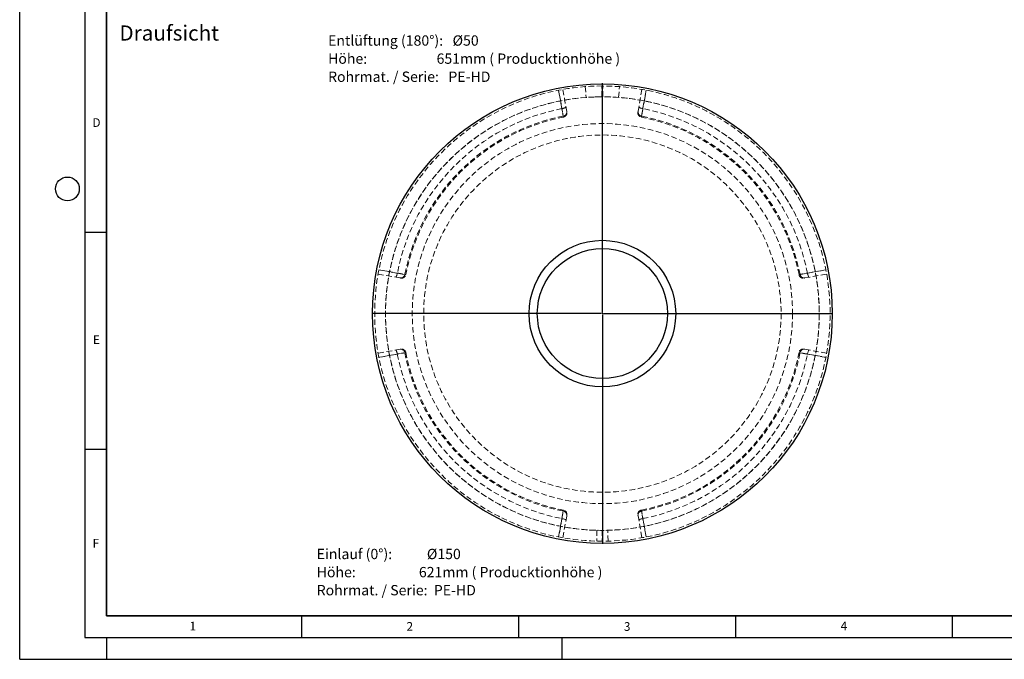
# Model space of a CAD drawing. Units: millimetres. Extents: x 0 to 420, y 0 to 297.
# Drawn here: x 0 to 227, y 0 to 148 of the extents above; entities that cross this region are included whole.
import ezdxf

# ---------------------------------------------------------------- set-up
doc = ezdxf.new("R2010")
doc.units = ezdxf.units.MM
doc.linetypes.add('HIDDEN', pattern=[1.905, 1.27, -0.635])
doc.layers.add('LINIEN-DICK', color=7, linetype='Continuous', lineweight=35)
for name, color, linetype in [('LINIEN-DÜNN', 7, 'Continuous'), ('TEXT', 7, 'Continuous'), ('VORLAGE_TEXT', 7, 'Continuous')]:
    doc.layers.add(name, color=color, linetype=linetype)
doc.styles.add('SLDTEXTSTYLE0', font='TXT', dxfattribs={"width": 0.605})
doc.styles.add('SLDTEXTSTYLE2', font='TXT', dxfattribs={"width": 0.75})
doc.styles.add('SLDTEXTSTYLE3', font='TXT', dxfattribs={"width": 0.629808})
doc.styles.add('SLDTEXTSTYLE4', font='TXT', dxfattribs={"width": 0.7})
doc.styles.add('SLDTEXTSTYLE5', font='TXT', dxfattribs={"width": 0.642857})
doc.styles.add('SLDTEXTSTYLE6', font='TXT', dxfattribs={"width": 0.635})

# ---------------------------------------------------------------- blocks, each defined once
blk = doc.blocks.new('SW_NOTE_1')
at = {"color": 0, "linetype": 'Continuous', "lineweight": 0, "char_height": 2.3813, "attachment_point": 1}
for s, insert, style in [('Entlüftung (180°):   Ø50', (0, 3.07), 'SLDTEXTSTYLE2'), ('Höhe:                      651mm ( Producktionhöhe )', (0, -1.11), 'SLDTEXTSTYLE3'), ('Rohrmat. / Serie:   PE-HD', (0, -5.28), 'SLDTEXTSTYLE4')]:
    blk.add_mtext(s, dxfattribs=dict(at, insert=insert, style=style))
blk = doc.blocks.new('SW_NOTE_2')
at = {"color": 0, "linetype": 'Continuous', "lineweight": 18, "char_height": 2.3813, "attachment_point": 1}
for s, insert, style in [('Einlauf (0°):           Ø150', (0, 3.07), 'SLDTEXTSTYLE5'), ('Höhe:                    621mm ( Producktionhöhe )', (0, -1.11), 'SLDTEXTSTYLE6'), ('Rohrmat. / Serie:  PE-HD', (0, -5.28), 'SLDTEXTSTYLE2')]:
    blk.add_mtext(s, dxfattribs=dict(at, insert=insert, style=style))
blk = doc.blocks.new('SW_CENTERMARKSYMBOL_0')
at = {"layer": 'TEXT', "color": 0}
for p, q in [((0, 0.25), (0, 53.125)), ((-0.25, 0), (-53.125, 0)), ((0, 0), (-0.125, 0)), ((0, 0), (0, 0.125)), ((0, 0), (0, -0.125)), ((0, 0), (0.125, 0)), ((0.25, 0), (53.125, 0)), ((0, -0.25), (0, -53.125))]:
    blk.add_line(p, q, dxfattribs=at)

msp = doc.modelspace()

# ---------------------------------------------------------------- linework, layer by layer
at = {"color": 7, "linetype": 'HIDDEN', "lineweight": 18}
for p, q in [((130.40258, 132.09523), (130.59008, 129.60227)), ((134.22342, 129.74294), (134.21758, 132.24293)), ((134.33484, 132.24307), (134.33509, 129.74307)), ((134.34009, 129.74307), (134.34009, 132.24307)), ((134.4486, 129.74296), (134.45403, 132.24295)), ((138.09009, 129.60227), (138.27759, 132.09523)), ((126.11925, 126.36578), (125.22356, 131.44548)), ((143.45662, 131.44548), (142.56093, 126.36578)), ((82.63768, 88.8596), (87.71738, 87.96392)), ((180.9628, 87.96392), (186.04249, 88.8596)), ((87.71738, 71.52223), (82.63768, 70.62654)), ((186.04249, 70.62654), (180.9628, 71.52223)), ((125.22356, 28.04067), (126.11925, 33.12036)), ((142.56093, 33.12036), (143.45662, 28.04067)), ((133.09007, 29.7587), (133.02757, 27.25948)), ((134.27064, 29.74312), (134.26717, 27.24312)), ((134.33991, 29.74307), (134.3399, 27.24307)), ((134.34031, 29.74307), (134.34032, 27.24307)), ((134.40959, 29.74312), (134.41306, 27.24312)), ((135.6526, 27.25948), (135.5901, 29.7587))]:
    msp.add_line(p, q, dxfattribs=at)
at = {"color": 7, "linetype": 'HIDDEN', "lineweight": 18, "flags": 128}
for points in [[(124.99281, 127.02008), (124.65294, 128.94664), (124.24428, 131.26321)], [(124.25706, 131.26571), (124.40412, 130.43325), (124.99248, 127.10336), (125.31063, 125.30312)], [(132.63539, 129.71401), (133.03124, 129.72594), (134.34009, 129.74307)], [(143.36954, 125.30312), (143.51667, 126.1356), (144.10508, 129.4655), (144.42311, 131.26571)], [(144.4359, 131.26321), (144.09604, 129.33665), (143.68736, 127.02008)], [(125.93729, 127.39769), (125.93245, 127.36688), (125.90776, 127.33317), (125.86373, 127.29726), (125.80126, 127.25986), (125.7216, 127.22174), (125.62636, 127.18367), (125.51749, 127.14641), (125.39717, 127.11072), (125.26785, 127.07733), (125.13215, 127.04691), (124.99281, 127.02008)], [(142.74288, 127.39769), (142.74773, 127.36688), (142.77241, 127.33317), (142.81644, 127.29726), (142.87892, 127.25986), (142.95858, 127.22174), (143.05381, 127.18367), (143.16269, 127.14641), (143.283, 127.11072), (143.41232, 127.07733), (143.54802, 127.04691), (143.68736, 127.02008)], [(126.11925, 126.36578), (126.13159, 126.23858), (126.12412, 126.11045), (126.097, 125.98395), (126.05075, 125.86158), (125.98631, 125.74578), (125.90494, 125.63884), (125.80826, 125.5429), (125.6982, 125.45985), (125.57694, 125.39135), (125.44689, 125.33876), (125.31063, 125.30312)], [(142.56093, 126.36578), (142.54858, 126.23858), (142.55605, 126.11045), (142.58317, 125.98395), (142.62942, 125.86158), (142.69387, 125.74578), (142.77524, 125.63884), (142.87191, 125.5429), (142.98198, 125.45985), (143.10324, 125.39135), (143.23329, 125.33876), (143.36954, 125.30312)], [(88.78004, 88.77253), (87.94756, 88.91966), (84.61766, 89.50806), (82.81745, 89.8261)], [(82.81995, 89.83889), (84.74651, 89.49903), (87.06308, 89.09035)], [(86.68547, 88.14587), (86.71628, 88.15071), (86.74999, 88.1754), (86.7859, 88.21943), (86.8233, 88.2819), (86.86142, 88.36157), (86.89949, 88.4568), (86.93675, 88.56567), (86.97244, 88.68599), (87.00583, 88.81531), (87.03625, 88.95101), (87.06308, 89.09035)], [(87.71738, 87.96392), (87.84458, 87.95157), (87.97271, 87.95904), (88.09921, 87.98616), (88.22158, 88.03241), (88.33738, 88.09685), (88.44432, 88.17822), (88.54026, 88.2749), (88.62331, 88.38496), (88.69181, 88.50622), (88.7444, 88.63627), (88.78004, 88.77253)], [(185.86273, 89.8261), (185.03026, 89.67904), (181.70038, 89.09068), (179.90013, 88.77253)], [(180.9628, 87.96392), (180.83559, 87.95157), (180.70747, 87.95904), (180.58096, 87.98616), (180.45859, 88.03241), (180.34279, 88.09685), (180.23586, 88.17822), (180.13991, 88.2749), (180.05687, 88.38496), (179.98837, 88.50622), (179.93577, 88.63627), (179.90013, 88.77253)], [(181.61709, 89.09035), (183.54365, 89.43022), (185.86022, 89.83889)], [(181.9947, 88.14587), (181.96389, 88.15071), (181.93018, 88.1754), (181.89427, 88.21943), (181.85688, 88.2819), (181.81875, 88.36157), (181.78068, 88.4568), (181.74342, 88.56567), (181.70774, 88.68599), (181.67435, 88.81531), (181.64392, 88.95101), (181.61709, 89.09035)], [(82.81745, 69.66005), (83.64991, 69.80711), (86.9798, 70.39546), (88.78004, 70.71362)], [(87.06308, 70.3958), (85.13652, 70.05592), (82.81995, 69.64726)], [(86.68547, 71.34028), (86.71628, 71.33543), (86.74999, 71.31075), (86.7859, 71.26672), (86.8233, 71.20424), (86.86142, 71.12458), (86.89949, 71.02935), (86.93675, 70.92047), (86.97244, 70.80016), (87.00583, 70.67084), (87.03625, 70.53514), (87.06308, 70.3958)], [(87.71738, 71.52223), (87.84458, 71.53458), (87.97271, 71.52711), (88.09921, 71.49999), (88.22158, 71.45374), (88.33738, 71.38929), (88.44432, 71.30792), (88.54026, 71.21125), (88.62331, 71.10119), (88.69181, 70.97992), (88.7444, 70.84987), (88.78004, 70.71362)], [(180.9628, 71.52223), (180.83559, 71.53458), (180.70747, 71.52711), (180.58096, 71.49999), (180.45859, 71.45374), (180.34279, 71.38929), (180.23586, 71.30792), (180.13991, 71.21125), (180.05687, 71.10119), (179.98837, 70.97992), (179.93577, 70.84987), (179.90013, 70.71362)], [(179.90013, 70.71362), (180.73261, 70.56649), (184.06251, 69.97808), (185.86273, 69.66005)], [(181.9947, 71.34028), (181.96389, 71.33543), (181.93018, 71.31075), (181.89427, 71.26672), (181.85688, 71.20424), (181.81875, 71.12458), (181.78068, 71.02935), (181.74342, 70.92047), (181.70774, 70.80016), (181.67435, 70.67084), (181.64392, 70.53514), (181.61709, 70.3958)], [(185.86022, 69.64726), (183.93366, 69.98712), (181.61709, 70.3958)], [(125.31063, 34.18303), (125.1635, 33.35055), (124.5751, 30.02065), (124.25706, 28.22043)], [(126.11925, 33.12036), (126.13159, 33.24757), (126.12412, 33.37569), (126.097, 33.5022), (126.05075, 33.62457), (125.98631, 33.74037), (125.90494, 33.8473), (125.80826, 33.94325), (125.6982, 34.02629), (125.57694, 34.09479), (125.44689, 34.14739), (125.31063, 34.18303)], [(142.56093, 33.12036), (142.54858, 33.24757), (142.55605, 33.37569), (142.58317, 33.5022), (142.62942, 33.62457), (142.69387, 33.74037), (142.77524, 33.8473), (142.87191, 33.94325), (142.98198, 34.02629), (143.10324, 34.09479), (143.23329, 34.14739), (143.36954, 34.18303)], [(144.42311, 28.22043), (144.27605, 29.0529), (143.6877, 32.38278), (143.36954, 34.18303)], [(124.24428, 28.22294), (124.58413, 30.1495), (124.99281, 32.46607)], [(125.93729, 32.08846), (125.93245, 32.11927), (125.90776, 32.15298), (125.86373, 32.18889), (125.80126, 32.22628), (125.7216, 32.26441), (125.62636, 32.30248), (125.51749, 32.33974), (125.39717, 32.37542), (125.26785, 32.40881), (125.13215, 32.43924), (124.99281, 32.46607)], [(142.74288, 32.08846), (142.74773, 32.11927), (142.77241, 32.15298), (142.81644, 32.18889), (142.87892, 32.22628), (142.95858, 32.26441), (143.05381, 32.30248), (143.16269, 32.33974), (143.283, 32.37542), (143.41232, 32.40881), (143.54802, 32.43924), (143.68736, 32.46607)], [(143.68736, 32.46607), (144.02724, 30.53951), (144.4359, 28.22294)]]:
    msp.add_lwpolyline(points, dxfattribs=at)
at = {"color": 7, "linetype": 'Continuous', "lineweight": 25}
for radius in [53, 16.9, 15]:
    msp.add_circle((134.34009, 79.74307), radius, dxfattribs=at)
at = {"color": 7, "linetype": 'HIDDEN', "lineweight": 18}
for radius in [43.83471, 41.2]:
    msp.add_circle((134.34009, 79.74307), radius, dxfattribs=at)
for centre, radius, start, end in [((134.34009, 79.74307), 52.5, 90.0057296, 90), ((134.34009, 79.74307), 50, 90.0057296, 90), ((134.34009, 79.74307), 50, 94.12319, 87.830805), ((134.34009, 79.74307), 48.19218, 101.183879, 168.816121), ((134.34009, 79.74307), 46.44619, 101.2100742, 168.7899258), ((134.34009, 79.74307), 46.21196, 101.2135982, 168.7864216), ((125.15885, 126.0537), 1, 281.2565267, 10.0058942), ((143.52133, 126.0537), 1, 169.9998512, 258.7694759), ((134.34009, 79.74307), 46.21196, 11.2136377, 78.7864168), ((134.34009, 79.74307), 46.44619, 11.2100742, 78.7899258), ((134.34009, 79.74307), 48.19218, 11.183879, 78.816121), ((88.02946, 88.92431), 1, 259.9998512, 348.7694759), ((180.65072, 88.92431), 1, 191.2565267, 280.0058942), ((134.34009, 79.74307), 48.19218, 191.183879, 258.816121), ((88.02946, 70.56183), 1, 11.2565267, 100.0058942), ((134.34009, 79.74307), 46.44619, 191.2100742, 258.7899258), ((134.34009, 79.74307), 46.21196, 191.2137414, 258.7863048), ((134.34009, 79.74307), 46.21196, 281.2134497, 348.7863845), ((134.34009, 79.74307), 46.44619, 281.2100742, 348.7899258), ((134.34009, 79.74307), 48.19218, 281.183879, 348.816121), ((180.65071, 70.56183), 1, 79.9998512, 168.7694759), ((125.15885, 33.43245), 1, 349.9998512, 78.7694759), ((143.52133, 33.43244), 1, 101.2565267, 190.0058942)]:
    msp.add_arc(centre, radius, start, end, dxfattribs=at)
for points, knots in [([(125.31063, 125.30312), (125.31791, 125.26386), (125.32423, 125.22973), (125.33505, 125.17136), (125.33954, 125.14711), (125.34669, 125.10852), (125.34936, 125.09416), (125.35277, 125.07571), (125.3535, 125.0718), (125.35305, 125.07421), (125.35188, 125.08052), (125.34765, 125.10338), (125.34458, 125.11992), (125.33648, 125.16362), (125.33152, 125.19038), (125.31986, 125.25329), (125.31316, 125.28946), (125.29802, 125.3712), (125.28957, 125.41678), (125.27087, 125.5177), (125.26079, 125.57213), (125.23924, 125.68847), (125.22777, 125.75042), (125.20343, 125.88185), (125.19056, 125.95134), (125.16339, 126.09813), (125.14932, 126.17412), (125.12032, 126.33082), (125.10537, 126.41158), (125.07459, 126.57793), (125.05876, 126.6635), (125.02618, 126.83966), (125.00962, 126.9292), (124.99281, 127.02008)], [0, 0, 0, 0, 0.0625, 0.0625, 0.125, 0.125, 0.1875, 0.1875, 0.25, 0.25, 0.3125, 0.3125, 0.375, 0.375, 0.4375, 0.4375, 0.5, 0.5, 0.5625, 0.5625, 0.625, 0.625, 0.6875, 0.6875, 0.75, 0.75, 0.8125, 0.8125, 0.875, 0.875, 0.9375, 0.9375, 1, 1, 1, 1]), ([(126.14272, 126.23263), (126.14283, 126.23204), (126.14311, 126.23046), (126.13573, 126.2723), (126.12479, 126.33433), (126.11925, 126.36578)], [0, 0, 0, 0, 0.225521554, 0.607226127, 1, 1, 1, 1]), ([(142.56093, 126.36578), (142.55679, 126.34229), (142.55316, 126.3217), (142.54692, 126.28636), (142.54436, 126.27182), (142.53826, 126.23725), (142.53631, 126.22614), (142.53654, 126.22745)], [0, 0, 0, 0, 0.25, 0.25, 0.5, 0.5, 1, 1, 1, 1]), ([(143.68736, 127.02008), (143.67056, 126.9292), (143.65411, 126.84029), (143.62192, 126.66625), (143.60617, 126.58113), (143.57537, 126.41466), (143.56032, 126.33332), (143.53094, 126.17457), (143.51689, 126.09866), (143.49003, 125.9536), (143.47722, 125.88443), (143.45285, 125.75281), (143.44128, 125.69037), (143.41944, 125.57246), (143.40937, 125.51809), (143.39089, 125.4183), (143.38247, 125.37286), (143.36728, 125.29089), (143.36051, 125.25435), (143.34868, 125.19053), (143.34373, 125.16383), (143.33571, 125.12054), (143.33263, 125.10394), (143.32835, 125.08083), (143.32714, 125.07431), (143.32666, 125.07174), (143.3274, 125.07572), (143.33075, 125.09381), (143.33337, 125.10792), (143.34048, 125.14626), (143.34497, 125.17049), (143.35589, 125.22946), (143.36227, 125.26386), (143.36954, 125.30312)], [0, 0, 0, 0, 0.0625, 0.0625, 0.125, 0.125, 0.1875, 0.1875, 0.25, 0.25, 0.3125, 0.3125, 0.375, 0.375, 0.4375, 0.4375, 0.5, 0.5, 0.5625, 0.5625, 0.625, 0.625, 0.6875, 0.6875, 0.75, 0.75, 0.8125, 0.8125, 0.875, 0.875, 0.9375, 0.9375, 1, 1, 1, 1]), ([(87.06308, 89.09035), (87.15396, 89.07354), (87.24287, 89.0571), (87.41691, 89.02491), (87.50203, 89.00916), (87.6685, 88.97836), (87.74984, 88.96331), (87.90859, 88.93393), (87.9845, 88.91987), (88.12956, 88.89302), (88.19873, 88.88021), (88.33035, 88.85584), (88.39279, 88.84427), (88.5107, 88.82243), (88.56507, 88.81236), (88.66486, 88.79387), (88.7103, 88.78545), (88.79227, 88.77026), (88.82881, 88.76349), (88.89263, 88.75167), (88.91933, 88.74672), (88.96262, 88.73869), (88.97922, 88.73562), (89.00233, 88.73133), (89.00885, 88.73013), (89.01142, 88.72965), (89.00744, 88.73039), (88.98935, 88.73374), (88.97524, 88.73636), (88.9369, 88.74346), (88.91267, 88.74795), (88.8537, 88.75888), (88.8193, 88.76526), (88.78004, 88.77253)], [0, 0, 0, 0, 0.0625, 0.0625, 0.125, 0.125, 0.1875, 0.1875, 0.25, 0.25, 0.3125, 0.3125, 0.375, 0.375, 0.4375, 0.4375, 0.5, 0.5, 0.5625, 0.5625, 0.625, 0.625, 0.6875, 0.6875, 0.75, 0.75, 0.8125, 0.8125, 0.875, 0.875, 0.9375, 0.9375, 1, 1, 1, 1]), ([(179.90013, 88.77253), (179.86087, 88.76526), (179.82674, 88.75893), (179.76837, 88.74811), (179.74413, 88.74362), (179.70553, 88.73647), (179.69117, 88.73381), (179.67273, 88.73039), (179.66882, 88.72966), (179.67122, 88.73011), (179.67754, 88.73128), (179.70039, 88.73551), (179.71694, 88.73858), (179.76064, 88.74668), (179.78739, 88.75164), (179.85031, 88.7633), (179.88647, 88.77), (179.96821, 88.78515), (180.01379, 88.79359), (180.11472, 88.81229), (180.16914, 88.82237), (180.28549, 88.84392), (180.34743, 88.85539), (180.47887, 88.87973), (180.54835, 88.8926), (180.69515, 88.91978), (180.77113, 88.93384), (180.92783, 88.96284), (181.0086, 88.97779), (181.17494, 89.00857), (181.26052, 89.0244), (181.43668, 89.05699), (181.52621, 89.07354), (181.61709, 89.09035)], [0, 0, 0, 0, 0.0625, 0.0625, 0.125, 0.125, 0.1875, 0.1875, 0.25, 0.25, 0.3125, 0.3125, 0.375, 0.375, 0.4375, 0.4375, 0.5, 0.5, 0.5625, 0.5625, 0.625, 0.625, 0.6875, 0.6875, 0.75, 0.75, 0.8125, 0.8125, 0.875, 0.875, 0.9375, 0.9375, 1, 1, 1, 1]), ([(87.71738, 87.96392), (87.74087, 87.95977), (87.76146, 87.95614), (87.7968, 87.94991), (87.81134, 87.94735), (87.84591, 87.94125), (87.85702, 87.93929), (87.85571, 87.93952)], [0, 0, 0, 0, 0.25, 0.25, 0.5, 0.5, 1, 1, 1, 1]), ([(180.82956, 87.94042), (180.829, 87.94032), (180.82748, 87.94006), (180.86983, 87.94752), (180.93181, 87.95845), (180.9628, 87.96392)], [0, 0, 0, 0, 0.225533987, 0.612766887, 1, 1, 1, 1]), ([(88.78004, 70.71362), (88.8193, 70.72089), (88.85343, 70.72722), (88.91181, 70.73803), (88.93605, 70.74253), (88.97464, 70.74968), (88.989, 70.75234), (89.00745, 70.75576), (89.01136, 70.75649), (89.00895, 70.75604), (89.00264, 70.75487), (88.97978, 70.75063), (88.96324, 70.74757), (88.91954, 70.73947), (88.89278, 70.73451), (88.82987, 70.72285), (88.7937, 70.71615), (88.71196, 70.701), (88.66638, 70.69256), (88.56546, 70.67386), (88.51103, 70.66378), (88.39469, 70.64223), (88.33274, 70.63075), (88.20131, 70.60642), (88.13182, 70.59355), (87.98503, 70.56637), (87.90904, 70.55231), (87.75234, 70.5233), (87.67158, 70.50836), (87.50523, 70.47758), (87.41966, 70.46175), (87.2435, 70.42916), (87.15396, 70.4126), (87.06308, 70.3958)], [0, 0, 0, 0, 0.0625, 0.0625, 0.125, 0.125, 0.1875, 0.1875, 0.25, 0.25, 0.3125, 0.3125, 0.375, 0.375, 0.4375, 0.4375, 0.5, 0.5, 0.5625, 0.5625, 0.625, 0.625, 0.6875, 0.6875, 0.75, 0.75, 0.8125, 0.8125, 0.875, 0.875, 0.9375, 0.9375, 1, 1, 1, 1]), ([(87.85062, 71.54573), (87.85118, 71.54582), (87.85269, 71.54609), (87.81034, 71.53862), (87.74836, 71.5277), (87.71738, 71.52223)], [0, 0, 0, 0, 0.225533987, 0.612766887, 1, 1, 1, 1]), ([(181.61709, 70.3958), (181.52621, 70.4126), (181.4373, 70.42905), (181.26327, 70.46124), (181.17814, 70.47699), (181.01168, 70.50779), (180.93034, 70.52284), (180.77159, 70.55222), (180.69568, 70.56627), (180.55061, 70.59313), (180.48144, 70.60594), (180.34983, 70.63031), (180.28738, 70.64188), (180.16947, 70.66372), (180.1151, 70.67379), (180.01531, 70.69228), (179.96987, 70.70069), (179.8879, 70.71588), (179.85137, 70.72265), (179.78754, 70.73448), (179.76084, 70.73943), (179.71755, 70.74745), (179.70096, 70.75053), (179.67784, 70.75481), (179.67132, 70.75602), (179.66876, 70.7565), (179.67274, 70.75576), (179.69082, 70.75241), (179.70493, 70.74979), (179.74327, 70.74269), (179.7675, 70.73819), (179.82647, 70.72727), (179.86087, 70.72089), (179.90013, 70.71362)], [0, 0, 0, 0, 0.0625, 0.0625, 0.125, 0.125, 0.1875, 0.1875, 0.25, 0.25, 0.3125, 0.3125, 0.375, 0.375, 0.4375, 0.4375, 0.5, 0.5, 0.5625, 0.5625, 0.625, 0.625, 0.6875, 0.6875, 0.75, 0.75, 0.8125, 0.8125, 0.875, 0.875, 0.9375, 0.9375, 1, 1, 1, 1]), ([(180.9628, 71.52223), (180.93931, 71.52637), (180.91871, 71.53), (180.88338, 71.53624), (180.86884, 71.5388), (180.83426, 71.5449), (180.82316, 71.54685), (180.82447, 71.54662)], [0, 0, 0, 0, 0.25, 0.25, 0.5, 0.5, 1, 1, 1, 1]), ([(124.99281, 32.46607), (125.00962, 32.55695), (125.02606, 32.64586), (125.05825, 32.81989), (125.074, 32.90502), (125.1048, 33.07148), (125.11985, 33.15282), (125.14924, 33.31157), (125.16329, 33.38748), (125.19014, 33.53255), (125.20295, 33.60172), (125.22732, 33.73334), (125.23889, 33.79578), (125.26073, 33.91369), (125.2708, 33.96806), (125.28929, 34.06785), (125.29771, 34.11329), (125.3129, 34.19526), (125.31967, 34.23179), (125.33149, 34.29562), (125.33644, 34.32232), (125.34447, 34.36561), (125.34754, 34.3822), (125.35183, 34.40532), (125.35303, 34.41184), (125.35351, 34.4144), (125.35277, 34.41042), (125.34942, 34.39234), (125.3468, 34.37823), (125.3397, 34.33989), (125.33521, 34.31566), (125.32428, 34.25669), (125.31791, 34.22229), (125.31063, 34.18303)], [0, 0, 0, 0, 0.0625, 0.0625, 0.125, 0.125, 0.1875, 0.1875, 0.25, 0.25, 0.3125, 0.3125, 0.375, 0.375, 0.4375, 0.4375, 0.5, 0.5, 0.5625, 0.5625, 0.625, 0.625, 0.6875, 0.6875, 0.75, 0.75, 0.8125, 0.8125, 0.875, 0.875, 0.9375, 0.9375, 1, 1, 1, 1]), ([(143.36954, 34.18303), (143.36227, 34.22229), (143.35594, 34.25642), (143.34513, 34.31479), (143.34063, 34.33903), (143.33348, 34.37763), (143.33082, 34.39199), (143.3274, 34.41043), (143.32667, 34.41435), (143.32712, 34.41194), (143.32829, 34.40563), (143.33253, 34.38277), (143.33559, 34.36622), (143.34369, 34.32252), (143.34865, 34.29577), (143.36031, 34.23286), (143.36701, 34.19669), (143.38216, 34.11495), (143.3906, 34.06937), (143.4093, 33.96844), (143.41938, 33.91402), (143.44093, 33.79767), (143.45241, 33.73573), (143.47675, 33.6043), (143.48961, 33.53481), (143.51679, 33.38801), (143.53085, 33.31203), (143.55986, 33.15533), (143.5748, 33.07456), (143.60558, 32.90822), (143.62141, 32.82264), (143.654, 32.64648), (143.67056, 32.55695), (143.68736, 32.46607)], [0, 0, 0, 0, 0.0625, 0.0625, 0.125, 0.125, 0.1875, 0.1875, 0.25, 0.25, 0.3125, 0.3125, 0.375, 0.375, 0.4375, 0.4375, 0.5, 0.5, 0.5625, 0.5625, 0.625, 0.625, 0.6875, 0.6875, 0.75, 0.75, 0.8125, 0.8125, 0.875, 0.875, 0.9375, 0.9375, 1, 1, 1, 1]), ([(126.11925, 33.12036), (126.12339, 33.14385), (126.12702, 33.16445), (126.13325, 33.19978), (126.13581, 33.21432), (126.14191, 33.2489), (126.14387, 33.26), (126.14364, 33.2587)], [0, 0, 0, 0, 0.25, 0.25, 0.5, 0.5, 1, 1, 1, 1]), ([(142.53743, 33.2536), (142.53734, 33.25416), (142.53707, 33.25568), (142.54454, 33.21333), (142.55546, 33.15135), (142.56093, 33.12036)], [0, 0, 0, 0, 0.225533987, 0.612766887, 1, 1, 1, 1])]:
    msp.add_open_spline(points, degree=3, knots=knots, dxfattribs=at)
at = {"layer": 'LINIEN-DICK'}
for p, q in [((20, 287), (20, 10)), ((20, 10), (415, 10))]:
    msp.add_line(p, q, dxfattribs=at)
at = {"layer": 'LINIEN-DÜNN'}
for p, q in [((0, 0), (0, 297)), ((15, 292), (15, 5)), ((15, 98.5), (20, 98.5)), ((15, 48.5), (20, 48.5)), ((65, 10), (65, 5)), ((115, 10), (115, 5)), ((165, 10), (165, 5)), ((215, 10), (215, 5)), ((15, 5), (415, 5)), ((20, 5), (20, 0)), ((125, 5), (125, 0)), ((0, 0), (420, 0))]:
    msp.add_line(p, q, dxfattribs=at)
msp.add_circle((11, 108.5), 2.75, dxfattribs=at)

# ---------------------------------------------------------------- block references
at = {"color": 7, "linetype": 'Continuous', "lineweight": 0}
msp.add_blockref('SW_NOTE_1', (71.09926, 140.85247), dxfattribs=at)
at = {"color": 7, "linetype": 'Continuous', "lineweight": 18}
msp.add_blockref('SW_NOTE_2', (68.4719, 22.41607), dxfattribs=at)
at = {"layer": 'TEXT'}
msp.add_blockref('SW_CENTERMARKSYMBOL_0', (134.34009, 79.74307), dxfattribs=at)

# ---------------------------------------------------------------- texts
at = {"color": 7, "linetype": 'Continuous', "lineweight": 18, "insert": (22.99396, 146.21356), "char_height": 3.5, "attachment_point": 1, "style": 'SLDTEXTSTYLE2'}
msp.add_mtext('Draufsicht', dxfattribs=at)
at = {"layer": 'VORLAGE_TEXT', "char_height": 2, "attachment_point": 2, "style": 'SLDTEXTSTYLE0'}
for s, insert in [('D', (17.70469, 124.80179)), ('E', (17.68979, 74.72676)), ('F', (17.56244, 27.77332)), ('1', (39.90095, 8.66231)), ('2', (89.9334, 8.59045)), ('3', (140.04534, 8.56472)), ('4', (190.02272, 8.70732))]:
    msp.add_mtext(s, dxfattribs=dict(at, insert=insert))

doc.saveas('drawing.dxf')
